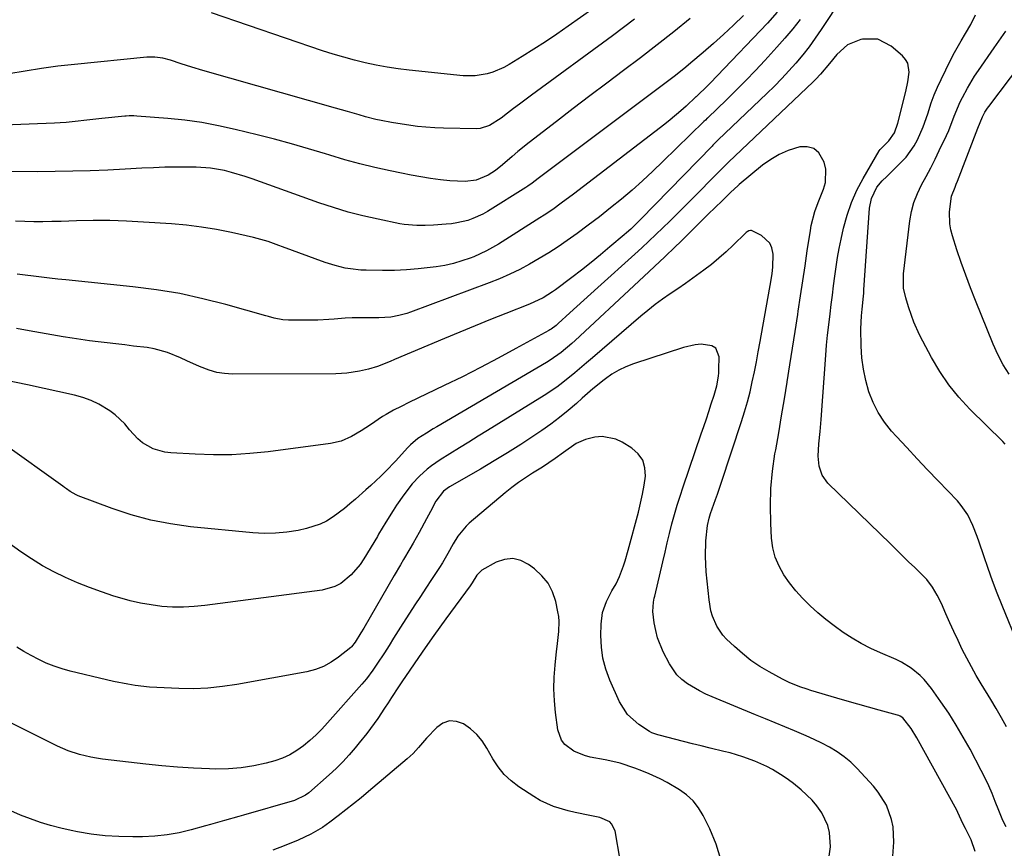
# Model space of a CAD drawing. Units: inches. Extents: x 1851978 to 1857357, y 426484 to 431730.
# Drawn here: x 1855343 to 1855660, y 427655 to 427921 of the extents above; entities that cross this region are included whole.
import ezdxf

# ---------------------------------------------------------------- set-up
doc = ezdxf.new("R2010")
doc.units = ezdxf.units.IN
doc.header["$MEASUREMENT"] = 0
doc.layers.add('7', color=7, linetype='Continuous')
doc.layers.add('8', color=7, linetype='Continuous')

msp = doc.modelspace()

# ---------------------------------------------------------------- linework, layer by layer
at = {"layer": '7', "color": 18}
for points in [[(1855607.64, 427928.38, 1724), (1855600.89, 427918.08, 1724), (1855598.98, 427915.29, 1724), (1855597, 427912.56, 1724), (1855594.92, 427909.92, 1724), (1855592.75, 427907.32, 1724), (1855590.51, 427904.81, 1724), (1855588.21, 427902.33, 1724), (1855585.85, 427899.92, 1724), (1855583.43, 427897.56, 1724), (1855567.74, 427882.59, 1724), (1855566.74, 427881.63, 1724), (1855566.01, 427880.9, 1724), (1855565.77, 427880.65, 1724), (1855542.89, 427857.15, 1724), (1855541.6, 427855.84, 1724), (1855539.61, 427853.92, 1724), (1855538.24, 427852.69, 1724), (1855537.55, 427852.08, 1724), (1855532.96, 427848.19, 1724), (1855529.95, 427845.68, 1724), (1855526.91, 427843.2, 1724), (1855523.82, 427840.77, 1724), (1855520.71, 427838.38, 1724), (1855515.46, 427834.42, 1724), (1855514.49, 427833.72, 1724), (1855511.43, 427831.84, 1724), (1855507.09, 427829.82, 1724), (1855499.44, 427826.8, 1724), (1855494.51, 427824.83, 1724), (1855489.59, 427822.83, 1724), (1855484.68, 427820.81, 1724), (1855479.78, 427818.76, 1724), (1855463.68, 427811.97, 1724), (1855462.31, 427811.41, 1724), (1855458.16, 427809.79, 1724), (1855455.34, 427808.89, 1724), (1855452.45, 427808.23, 1724), (1855448.35, 427807.63, 1724), (1855446.58, 427807.51, 1724), (1855444.8, 427807.45, 1724), (1855411.62, 427807.35, 1724), (1855409.04, 427807.51, 1724), (1855406.52, 427807.87, 1724), (1855404.05, 427808.55, 1724), (1855401, 427809.72, 1724), (1855396.87, 427811.56, 1724), (1855394.81, 427812.5, 1724), (1855390.67, 427814.27, 1724), (1855386.37, 427815.47, 1724), (1855384.16, 427815.84, 1724), (1855379.72, 427816.35, 1724), (1855376.9, 427816.68, 1724), (1855374.07, 427817.01, 1724), (1855371.24, 427817.35, 1724), (1855368.42, 427817.69, 1724), (1855365.59, 427818.06, 1724), (1855362.77, 427818.45, 1724), (1855359.96, 427818.89, 1724), (1855357.15, 427819.35, 1724), (1855346.19, 427821.24, 1724), (1855342.07, 427821.96, 1724)], [(1855531.37, 427927.63, 1736), (1855519.48, 427919.16, 1736), (1855515.85, 427916.64, 1736), (1855512.19, 427914.16, 1736), (1855508.48, 427911.75, 1736), (1855504.73, 427909.39, 1736), (1855500.52, 427906.8, 1736), (1855498.83, 427905.86, 1736), (1855495.27, 427904.36, 1736), (1855493.41, 427903.8, 1736), (1855489.6, 427903.2, 1736), (1855485.74, 427903.26, 1736), (1855468.36, 427905.04, 1736), (1855464.81, 427905.48, 1736), (1855461.27, 427905.99, 1736), (1855457.76, 427906.64, 1736), (1855454.25, 427907.38, 1736), (1855450.78, 427908.23, 1736), (1855447.32, 427909.16, 1736), (1855443.9, 427910.19, 1736), (1855440.5, 427911.29, 1736), (1855404.82, 427923.47, 1736)], [(1855558.73, 427921.6, 1732), (1855553.44, 427917.36, 1732), (1855548.11, 427913.17, 1732), (1855542.74, 427909.04, 1732), (1855537.33, 427904.95, 1732), (1855531.91, 427900.88, 1732), (1855526.5, 427896.78, 1732), (1855521.12, 427892.67, 1732), (1855515.74, 427888.53, 1732), (1855506.99, 427881.76, 1732), (1855503.32, 427878.83, 1732), (1855501.52, 427877.32, 1732), (1855498.34, 427874.57, 1732), (1855496.12, 427872.81, 1732), (1855493.76, 427871.24, 1732), (1855489.88, 427869.71, 1732), (1855486.4, 427869.27, 1732), (1855481.49, 427869.43, 1732), (1855478.44, 427869.81, 1732), (1855475.29, 427870.24, 1732), (1855472.14, 427870.72, 1732), (1855469, 427871.28, 1732), (1855465.87, 427871.88, 1732), (1855462.27, 427872.62, 1732), (1855457.36, 427873.71, 1732), (1855452.48, 427874.9, 1732), (1855447.64, 427876.23, 1732), (1855442.82, 427877.67, 1732), (1855441.52, 427878.08, 1732), (1855436.06, 427879.75, 1732), (1855430.57, 427881.34, 1732), (1855425.06, 427882.83, 1732), (1855419.53, 427884.24, 1732), (1855412.43, 427885.99, 1732), (1855407.07, 427887.17, 1732), (1855401.67, 427888.17, 1732), (1855396.24, 427888.91, 1732), (1855390.77, 427889.47, 1732), (1855380.76, 427890.25, 1732), (1855379.8, 427890.3, 1732), (1855378.36, 427890.32, 1732), (1855377.4, 427890.27, 1732), (1855376.92, 427890.23, 1732), (1855369.53, 427889.5, 1732), (1855367.62, 427889.3, 1732), (1855363.81, 427888.85, 1732), (1855361.91, 427888.61, 1732), (1855358.1, 427888.18, 1732), (1855356.19, 427888.05, 1732), (1855354.28, 427887.95, 1732), (1855335.28, 427887.23, 1732)], [(1855540.82, 427921.38, 1734), (1855537.33, 427918.72, 1734), (1855533.81, 427916.1, 1734), (1855507.68, 427897.03, 1734), (1855503.82, 427894.15, 1734), (1855501.91, 427892.69, 1734), (1855500.01, 427891.21, 1734), (1855497.97, 427889.59, 1734), (1855494.26, 427887.2, 1734), (1855491.17, 427886.28, 1734), (1855490.08, 427886.22, 1734), (1855479.37, 427886.4, 1734), (1855476.58, 427886.51, 1734), (1855473.79, 427886.68, 1734), (1855471.02, 427886.96, 1734), (1855466.09, 427887.63, 1734), (1855462.72, 427888.18, 1734), (1855459.36, 427888.84, 1734), (1855457.7, 427889.22, 1734), (1855454.39, 427890.06, 1734), (1855452.26, 427890.67, 1734), (1855448.5, 427891.77, 1734), (1855446.62, 427892.32, 1734), (1855444.73, 427892.85, 1734), (1855402.02, 427904.95, 1734), (1855398.53, 427905.98, 1734), (1855395.08, 427907.11, 1734), (1855391.62, 427908.22, 1734), (1855389.12, 427908.85, 1734), (1855386.6, 427909.21, 1734), (1855385.32, 427909.23, 1734), (1855384.05, 427909.16, 1734), (1855360.75, 427906.86, 1734), (1855355.44, 427906.27, 1734), (1855350.15, 427905.58, 1734), (1855344.88, 427904.75, 1734), (1855339.62, 427903.83, 1734)], [(1855586.76, 427923.66, 1728), (1855583.64, 427920.17, 1728), (1855567.43, 427903.18, 1728), (1855565.3, 427900.99, 1728), (1855564.22, 427899.92, 1728), (1855561.03, 427896.83, 1728), (1855560.66, 427896.48, 1728), (1855560.6, 427896.43, 1728), (1855557.41, 427893.48, 1728), (1855555.74, 427891.98, 1728), (1855552.31, 427889.09, 1728), (1855550.55, 427887.7, 1728), (1855521.2, 427865.2, 1728), (1855517.23, 427862.22, 1728), (1855514.54, 427860.28, 1728), (1855511.81, 427858.43, 1728), (1855510.42, 427857.53, 1728), (1855497.14, 427849.12, 1728), (1855495.21, 427847.97, 1728), (1855493.23, 427846.9, 1728), (1855489.13, 427845.06, 1728), (1855488.03, 427844.63, 1728), (1855485.35, 427843.69, 1728), (1855482.64, 427842.88, 1728), (1855479.88, 427842.28, 1728), (1855477.08, 427841.8, 1728), (1855475.12, 427841.54, 1728), (1855471.31, 427841.12, 1728), (1855467.5, 427840.81, 1728), (1855463.68, 427840.67, 1728), (1855459.85, 427840.64, 1728), (1855454.55, 427840.7, 1728), (1855452.86, 427840.77, 1728), (1855449.51, 427841.12, 1728), (1855447.85, 427841.4, 1728), (1855444.56, 427842.19, 1728), (1855441.35, 427843.22, 1728), (1855427.6, 427848.27, 1728), (1855426.46, 427848.68, 1728), (1855423.02, 427849.9, 1728), (1855419.53, 427850.94, 1728), (1855418.35, 427851.22, 1728), (1855411.21, 427852.82, 1728), (1855406.43, 427853.77, 1728), (1855401.64, 427854.57, 1728), (1855396.81, 427855.16, 1728), (1855391.96, 427855.59, 1728), (1855382.9, 427856.2, 1728), (1855377.52, 427856.48, 1728), (1855372.14, 427856.65, 1728), (1855366.76, 427856.67, 1728), (1855361.37, 427856.58, 1728), (1855356.45, 427856.42, 1728), (1855353.52, 427856.35, 1728), (1855350.6, 427856.31, 1728), (1855347.67, 427856.32, 1728), (1855344.75, 427856.36, 1728), (1855341.82, 427856.47, 1728)], [(1855594.06, 427921.37, 1726), (1855591.7, 427918.29, 1726), (1855589.22, 427915.31, 1726), (1855586.65, 427912.39, 1726), (1855582.72, 427908.09, 1726), (1855579.72, 427904.87, 1726), (1855576.68, 427901.7, 1726), (1855573.58, 427898.58, 1726), (1855570.43, 427895.51, 1726), (1855564.38, 427889.71, 1726), (1855564.23, 427889.57, 1726), (1855563.63, 427888.98, 1726), (1855563.18, 427888.54, 1726), (1855549.98, 427875.63, 1726), (1855546.73, 427872.52, 1726), (1855543.42, 427869.46, 1726), (1855540.04, 427866.48, 1726), (1855536.61, 427863.56, 1726), (1855533.12, 427860.72, 1726), (1855529.58, 427857.93, 1726), (1855525.99, 427855.22, 1726), (1855522.35, 427852.56, 1726), (1855519.2, 427850.3, 1726), (1855516.26, 427848.27, 1726), (1855513.27, 427846.3, 1726), (1855510.22, 427844.44, 1726), (1855507.12, 427842.65, 1726), (1855503.96, 427840.98, 1726), (1855500.75, 427839.41, 1726), (1855497.48, 427837.99, 1726), (1855494.15, 427836.67, 1726), (1855468.84, 427827.25, 1726), (1855467.6, 427826.83, 1726), (1855465.09, 427826.13, 1726), (1855462.52, 427825.66, 1726), (1855458.62, 427825.41, 1726), (1855452.21, 427825.45, 1726), (1855451.48, 427825.45, 1726), (1855450.02, 427825.43, 1726), (1855447.82, 427825.34, 1726), (1855444.28, 427825.03, 1726), (1855442.51, 427824.88, 1726), (1855438.96, 427824.7, 1726), (1855437.19, 427824.67, 1726), (1855429.62, 427824.62, 1726), (1855427.75, 427824.73, 1726), (1855425, 427825.33, 1726), (1855423.19, 427825.82, 1726), (1855422.28, 427826.07, 1726), (1855409.42, 427829.69, 1726), (1855402.04, 427831.57, 1726), (1855394.62, 427833.18, 1726), (1855387.12, 427834.41, 1726), (1855379.57, 427835.39, 1726), (1855357.96, 427837.61, 1726), (1855355.35, 427837.88, 1726), (1855352.74, 427838.17, 1726), (1855350.13, 427838.46, 1726), (1855347.53, 427838.76, 1726), (1855344.92, 427839.09, 1726), (1855342.33, 427839.44, 1726)], [(1855669.59, 427707.2, 1724), (1855659.04, 427732.95, 1724), (1855657.47, 427736.89, 1724), (1855655.96, 427740.86, 1724), (1855654.53, 427744.85, 1724), (1855653.16, 427748.87, 1724), (1855651.69, 427753.33, 1724), (1855651.06, 427755.12, 1724), (1855649.68, 427758.64, 1724), (1855648.04, 427762.05, 1724), (1855645.93, 427765.13, 1724), (1855644.69, 427766.55, 1724), (1855638.44, 427773.01, 1724), (1855635.05, 427776.54, 1724), (1855631.69, 427780.09, 1724), (1855628.37, 427783.68, 1724), (1855625.07, 427787.29, 1724), (1855623.52, 427788.99, 1724), (1855621.22, 427791.89, 1724), (1855619.19, 427794.94, 1724), (1855617.56, 427798.22, 1724), (1855616.2, 427801.66, 1724), (1855615.22, 427805.25, 1724), (1855614.44, 427808.87, 1724), (1855613.99, 427812.55, 1724), (1855613.75, 427816.26, 1724), (1855613.64, 427821.85, 1724), (1855613.85, 427826.09, 1724), (1855614.09, 427828.21, 1724), (1855614.47, 427832.33, 1724), (1855614.55, 427833.36, 1724), (1855614.62, 427834.39, 1724), (1855616.38, 427860.71, 1724), (1855617.04, 427863.79, 1724), (1855618.76, 427867.43, 1724), (1855620.48, 427869.45, 1724), (1855621.94, 427870.86, 1724), (1855626.63, 427875.44, 1724), (1855628.15, 427877.09, 1724), (1855630.74, 427880.7, 1724), (1855631.82, 427882.66, 1724), (1855633.62, 427886.79, 1724), (1855635.12, 427891.04, 1724), (1855636.27, 427894.54, 1724), (1855637.22, 427897.1, 1724), (1855638.29, 427899.6, 1724), (1855639.44, 427902.08, 1724), (1855642.47, 427908.23, 1724), (1855643.77, 427910.74, 1724), (1855645.89, 427914.42, 1724), (1855647.32, 427916.86, 1724), (1855648.96, 427919.67, 1724), (1855650.48, 427922.8, 1724)], [(1855660.03, 427784.82, 1726), (1855659.27, 427785.6, 1726), (1855648.67, 427796.09, 1726), (1855645.14, 427799.91, 1726), (1855641.87, 427803.92, 1726), (1855638.97, 427808.2, 1726), (1855636.33, 427812.68, 1726), (1855633.54, 427817.95, 1726), (1855632.53, 427819.96, 1726), (1855630.71, 427824.05, 1726), (1855629.9, 427826.14, 1726), (1855628.93, 427828.91, 1726), (1855628.04, 427831.88, 1726), (1855627.39, 427834.91, 1726), (1855627.33, 427839.51, 1726), (1855629.37, 427856.55, 1726), (1855629.91, 427859.58, 1726), (1855630.69, 427862.54, 1726), (1855631.8, 427865.38, 1726), (1855633.14, 427868.15, 1726), (1855634.63, 427870.87, 1726), (1855636.08, 427873.62, 1726), (1855637.49, 427876.39, 1726), (1855638.85, 427879.18, 1726), (1855641.2, 427884.08, 1726), (1855641.89, 427885.59, 1726), (1855643.67, 427890.22, 1726), (1855645.53, 427894.81, 1726), (1855646.26, 427896.29, 1726), (1855647.88, 427899.28, 1726), (1855650.21, 427903.1, 1726), (1855651.45, 427904.96, 1726), (1855656.51, 427912.24, 1726), (1855658.76, 427915.42, 1726), (1855660.28, 427917.53, 1726)], [(1855660.41, 427693.88, 1722), (1855658.82, 427696.85, 1722), (1855657.15, 427699.77, 1722), (1855655.43, 427702.66, 1722), (1855652.32, 427707.75, 1722), (1855650.71, 427710.47, 1722), (1855649.16, 427713.21, 1722), (1855647.68, 427716, 1722), (1855646.25, 427718.82, 1722), (1855644.88, 427721.66, 1722), (1855643.54, 427724.52, 1722), (1855642.23, 427727.39, 1722), (1855640.95, 427730.28, 1722), (1855639.53, 427733.54, 1722), (1855638.19, 427736.27, 1722), (1855636.63, 427738.87, 1722), (1855634.82, 427741.29, 1722), (1855633.81, 427742.41, 1722), (1855630.98, 427745.15, 1722), (1855629, 427747.02, 1722), (1855627.03, 427748.9, 1722), (1855625.07, 427750.8, 1722), (1855623.11, 427752.7, 1722), (1855603.01, 427772.29, 1722), (1855601.16, 427774.79, 1722), (1855600.18, 427777.75, 1722), (1855599.89, 427780.95, 1722), (1855600.1, 427784.88, 1722), (1855600.5, 427788.82, 1722), (1855600.83, 427792.76, 1722), (1855602.37, 427813.45, 1722), (1855602.63, 427816.67, 1722), (1855602.94, 427819.89, 1722), (1855603.29, 427823.11, 1722), (1855603.74, 427826.72, 1722), (1855604.12, 427829.73, 1722), (1855604.5, 427832.74, 1722), (1855604.87, 427835.75, 1722), (1855605.23, 427838.77, 1722), (1855605.64, 427841.77, 1722), (1855606.1, 427844.77, 1722), (1855606.65, 427847.75, 1722), (1855607.27, 427850.72, 1722), (1855608.05, 427854.22, 1722), (1855609.19, 427858.4, 1722), (1855610.58, 427862.48, 1722), (1855612.34, 427866.41, 1722), (1855614.36, 427870.24, 1722), (1855619.56, 427879.11, 1722), (1855619.84, 427879.53, 1722), (1855622.61, 427882.3, 1722), (1855624.46, 427884.92, 1722), (1855625.54, 427887.99, 1722), (1855628.1, 427898.15, 1722), (1855628.75, 427901.23, 1722), (1855629.13, 427904.36, 1722), (1855628.68, 427907.23, 1722), (1855627.96, 427908.46, 1722), (1855627, 427909.6, 1722), (1855623.41, 427912.74, 1722), (1855619.06, 427915.01, 1722), (1855614.16, 427915.04, 1722), (1855613.63, 427914.92, 1722), (1855609.36, 427913.13, 1722), (1855605.89, 427910.06, 1722), (1855603.55, 427907.2, 1722), (1855600.64, 427903.73, 1722), (1855599.1, 427902.09, 1722), (1855598.29, 427901.3, 1722), (1855571.09, 427875.47, 1722), (1855568.68, 427873.12, 1722), (1855568.34, 427872.77, 1722), (1855558.75, 427863.02, 1722), (1855556.58, 427860.83, 1722), (1855554.39, 427858.64, 1722), (1855552.18, 427856.47, 1722), (1855549.96, 427854.31, 1722), (1855547.72, 427852.18, 1722), (1855545.47, 427850.06, 1722), (1855543.19, 427847.96, 1722), (1855540.9, 427845.88, 1722), (1855529, 427835.18, 1722), (1855526.76, 427833.16, 1722), (1855524.52, 427831.13, 1722), (1855522.29, 427829.09, 1722), (1855520.06, 427827.05, 1722), (1855516.33, 427823.62, 1722), (1855515.61, 427822.98, 1722), (1855514.07, 427821.81, 1722), (1855513.66, 427821.55, 1722), (1855513.24, 427821.31, 1722), (1855502.73, 427815.51, 1722), (1855497.02, 427812.43, 1722), (1855491.28, 427809.41, 1722), (1855485.49, 427806.49, 1722), (1855479.67, 427803.63, 1722), (1855468.24, 427798.15, 1722), (1855465.8, 427796.95, 1722), (1855463.37, 427795.71, 1722), (1855461, 427794.38, 1722), (1855459.85, 427793.66, 1722), (1855455.96, 427791.03, 1722), (1855452.94, 427789.06, 1722), (1855449.82, 427787.24, 1722), (1855446.56, 427785.81, 1722), (1855443.08, 427785.02, 1722), (1855423.05, 427782.38, 1722), (1855417.19, 427781.77, 1722), (1855411.32, 427781.39, 1722), (1855405.45, 427781.35, 1722), (1855399.56, 427781.53, 1722), (1855391.78, 427781.99, 1722), (1855389.82, 427782.24, 1722), (1855386.07, 427783.34, 1722), (1855382.62, 427785.27, 1722), (1855381.08, 427786.48, 1722), (1855378.47, 427789.42, 1722), (1855376.96, 427791.34, 1722), (1855373.89, 427794.27, 1722), (1855372.16, 427795.53, 1722), (1855368.59, 427797.64, 1722), (1855366.07, 427798.85, 1722), (1855363.44, 427799.78, 1722), (1855360.73, 427800.53, 1722), (1855345.6, 427803.87, 1722), (1855337.85, 427805.51, 1722)], [(1855661.36, 427807.33, 1728), (1855659.36, 427810.35, 1728), (1855657.65, 427813.58, 1728), (1855656.18, 427816.91, 1728), (1855650.48, 427831.01, 1728), (1855648.9, 427835.05, 1728), (1855647.37, 427839.11, 1728), (1855645.92, 427843.2, 1728), (1855644.53, 427847.31, 1728), (1855643.06, 427851.76, 1728), (1855642.56, 427853.67, 1728), (1855642.2, 427855.6, 1728), (1855642.09, 427859.54, 1728), (1855642.81, 427864.48, 1728), (1855643.93, 427867.39, 1728), (1855644.32, 427868.36, 1728), (1855644.69, 427869.33, 1728), (1855651.25, 427886.35, 1728), (1855652.69, 427890.04, 1728), (1855653.5, 427891.52, 1728), (1855654.32, 427892.78, 1728), (1855654.76, 427893.38, 1728), (1855668.72, 427911.8, 1728)], [(1855650.35, 427653.81, 1718), (1855649.07, 427657.55, 1718), (1855647.23, 427661.19, 1718), (1855646.43, 427662.83, 1718), (1855644.84, 427666.4, 1718), (1855644.44, 427667.16, 1718), (1855631.61, 427690.38, 1718), (1855629.82, 427693.38, 1718), (1855627.1, 427696.86, 1718), (1855626.29, 427697.35, 1718), (1855625.86, 427697.54, 1718), (1855625.41, 427697.69, 1718), (1855619.5, 427699.32, 1718), (1855616.08, 427700.27, 1718), (1855612.67, 427701.23, 1718), (1855609.26, 427702.2, 1718), (1855605.85, 427703.18, 1718), (1855597.51, 427705.62, 1718), (1855596.33, 427705.98, 1718), (1855594, 427706.77, 1718), (1855590.59, 427708.16, 1718), (1855589.48, 427708.7, 1718), (1855588.39, 427709.27, 1718), (1855584.18, 427711.57, 1718), (1855581.19, 427713.36, 1718), (1855578.3, 427715.29, 1718), (1855575.58, 427717.45, 1718), (1855572.96, 427719.75, 1718), (1855570.47, 427722.12, 1718), (1855569.27, 427723.41, 1718), (1855567.3, 427726.28, 1718), (1855565.91, 427729.52, 1718), (1855565.4, 427731.21, 1718), (1855564.8, 427734.7, 1718), (1855563.91, 427743.73, 1718), (1855563.73, 427746.21, 1718), (1855563.65, 427748.7, 1718), (1855563.83, 427753.67, 1718), (1855564.31, 427758.63, 1718), (1855564.82, 427760.97, 1718), (1855565.28, 427762.51, 1718), (1855566.87, 427767.01, 1718), (1855567.48, 427768.77, 1718), (1855568.68, 427772.29, 1718), (1855575.26, 427792.05, 1718), (1855576.25, 427795.21, 1718), (1855577.17, 427798.38, 1718), (1855577.98, 427801.58, 1718), (1855578.71, 427804.79, 1718), (1855579.38, 427808.03, 1718), (1855580.03, 427811.27, 1718), (1855580.65, 427814.52, 1718), (1855581.25, 427817.77, 1718), (1855584.82, 427837.6, 1718), (1855585.12, 427839.65, 1718), (1855585.33, 427841.72, 1718), (1855585.39, 427845.87, 1718), (1855585, 427847.86, 1718), (1855584.31, 427849.46, 1718), (1855581.67, 427851.85, 1718), (1855578.41, 427853.47, 1718), (1855578.13, 427853.51, 1718), (1855577.57, 427853.37, 1718), (1855577.03, 427853.05, 1718), (1855576.78, 427852.85, 1718), (1855576.55, 427852.64, 1718), (1855572.55, 427848.73, 1718), (1855570.29, 427846.61, 1718), (1855567.96, 427844.55, 1718), (1855565.56, 427842.58, 1718), (1855563.1, 427840.69, 1718), (1855559.61, 427838.14, 1718), (1855557.2, 427836.42, 1718), (1855554.76, 427834.74, 1718), (1855552.3, 427833.08, 1718), (1855549.87, 427831.4, 1718), (1855547.48, 427829.66, 1718), (1855545.15, 427827.82, 1718), (1855542.87, 427825.93, 1718), (1855527.29, 427812.51, 1718), (1855525.41, 427810.9, 1718), (1855521.65, 427807.72, 1718), (1855517.82, 427804.61, 1718), (1855515.85, 427803.13, 1718), (1855511.76, 427800.4, 1718), (1855493.58, 427789.2, 1718), (1855490.56, 427787.33, 1718), (1855487.54, 427785.47, 1718), (1855484.52, 427783.6, 1718), (1855481.5, 427781.73, 1718), (1855478.36, 427779.78, 1718), (1855475.55, 427777.86, 1718), (1855474.22, 427776.8, 1718), (1855471.7, 427774.52, 1718), (1855469.39, 427772.02, 1718), (1855466.69, 427768.54, 1718), (1855464.35, 427765.2, 1718), (1855463.24, 427763.49, 1718), (1855460.84, 427759.69, 1718), (1855458.54, 427755.81, 1718), (1855458.15, 427755.16, 1718), (1855453.82, 427747.94, 1718), (1855452.59, 427746.11, 1718), (1855449.76, 427742.78, 1718), (1855446.39, 427740.02, 1718), (1855444.52, 427738.99, 1718), (1855440.38, 427737.83, 1718), (1855402.65, 427732.9, 1718), (1855399.21, 427732.57, 1718), (1855395.76, 427732.39, 1718), (1855392.31, 427732.44, 1718), (1855388.86, 427732.65, 1718), (1855385.42, 427733.09, 1718), (1855382.02, 427733.66, 1718), (1855378.65, 427734.44, 1718), (1855375.32, 427735.37, 1718), (1855373.41, 427735.96, 1718), (1855369.46, 427737.27, 1718), (1855365.55, 427738.69, 1718), (1855361.7, 427740.25, 1718), (1855357.89, 427741.92, 1718), (1855354.16, 427743.76, 1718), (1855350.51, 427745.73, 1718), (1855346.97, 427747.89, 1718), (1855343.5, 427750.19, 1718), (1855338.85, 427753.45, 1718)], [(1855622.62, 427634.33, 1716), (1855624.22, 427656.82, 1716), (1855624.04, 427661.74, 1716), (1855623.53, 427664.14, 1716), (1855621.82, 427668.77, 1716), (1855619.24, 427672.96, 1716), (1855617.66, 427674.87, 1716), (1855612.39, 427680.56, 1716), (1855610.39, 427682.51, 1716), (1855608.27, 427684.32, 1716), (1855605.99, 427685.91, 1716), (1855603.59, 427687.35, 1716), (1855601.09, 427688.64, 1716), (1855598.57, 427689.88, 1716), (1855596, 427691.04, 1716), (1855592.34, 427692.59, 1716), (1855589.2, 427693.88, 1716), (1855586.06, 427695.17, 1716), (1855582.92, 427696.47, 1716), (1855579.78, 427697.77, 1716), (1855565.82, 427703.54, 1716), (1855563.76, 427704.46, 1716), (1855561.73, 427705.46, 1716), (1855557.84, 427707.75, 1716), (1855556.04, 427709.14, 1716), (1855554.48, 427710.63, 1716), (1855552.04, 427714.2, 1716), (1855550.08, 427718.04, 1716), (1855548.25, 427722.56, 1716), (1855547.65, 427724.92, 1716), (1855547.21, 427727.32, 1716), (1855546.73, 427730.97, 1716), (1855546.93, 427734.05, 1716), (1855547.19, 427735.28, 1716), (1855547.33, 427735.89, 1716), (1855549.94, 427747.02, 1716), (1855550.65, 427750.05, 1716), (1855551.38, 427753.08, 1716), (1855552.13, 427756.11, 1716), (1855552.89, 427759.13, 1716), (1855553.69, 427762.14, 1716), (1855554.54, 427765.14, 1716), (1855555.47, 427768.11, 1716), (1855556.45, 427771.07, 1716), (1855562.33, 427788.12, 1716), (1855563.14, 427790.51, 1716), (1855563.95, 427792.91, 1716), (1855564.74, 427795.32, 1716), (1855565.52, 427797.73, 1716), (1855566.42, 427800.53, 1716), (1855567.28, 427803.58, 1716), (1855567.88, 427806.69, 1716), (1855567.96, 427807.74, 1716), (1855568.01, 427808.79, 1716), (1855568.05, 427812.88, 1716), (1855566.94, 427815.69, 1716), (1855565.73, 427816.46, 1716), (1855562.26, 427816.89, 1716), (1855560.34, 427816.73, 1716), (1855556.58, 427815.86, 1716), (1855540.48, 427810.6, 1716), (1855538.08, 427809.68, 1716), (1855535.77, 427808.6, 1716), (1855533.58, 427807.3, 1716), (1855531.47, 427805.84, 1716), (1855531.06, 427805.52, 1716), (1855527.44, 427802.61, 1716), (1855523.96, 427799.55, 1716), (1855522.16, 427797.9, 1716), (1855519.5, 427795.57, 1716), (1855516.77, 427793.33, 1716), (1855513.94, 427791.22, 1716), (1855511.04, 427789.19, 1716), (1855508.5, 427787.5, 1716), (1855504.26, 427784.73, 1716), (1855499.99, 427782.02, 1716), (1855495.66, 427779.39, 1716), (1855491.3, 427776.81, 1716), (1855481.37, 427771.09, 1716), (1855479.39, 427769.65, 1716), (1855476.91, 427766.44, 1716), (1855475.23, 427763.17, 1716), (1855474.61, 427761.99, 1716), (1855473.98, 427760.82, 1716), (1855471.58, 427756.41, 1716), (1855469.63, 427752.92, 1716), (1855468.62, 427751.19, 1716), (1855466.56, 427747.76, 1716), (1855465.54, 427746.05, 1716), (1855463.52, 427742.59, 1716), (1855453.75, 427725.64, 1716), (1855452.85, 427724.11, 1716), (1855451.01, 427721.09, 1716), (1855449.84, 427719.69, 1716), (1855449.57, 427719.45, 1716), (1855445.66, 427716.28, 1716), (1855443.33, 427714.66, 1716), (1855440.88, 427713.3, 1716), (1855438.26, 427712.33, 1716), (1855435.52, 427711.61, 1716), (1855412.97, 427707.52, 1716), (1855408.33, 427706.84, 1716), (1855403.67, 427706.36, 1716), (1855399, 427706.19, 1716), (1855394.31, 427706.22, 1716), (1855389.61, 427706.41, 1716), (1855387.26, 427706.54, 1716), (1855384.91, 427706.71, 1716), (1855380.24, 427707.25, 1716), (1855377.91, 427707.6, 1716), (1855373.29, 427708.48, 1716), (1855371, 427709, 1716), (1855359.37, 427711.82, 1716), (1855356.77, 427712.54, 1716), (1855354.2, 427713.39, 1716), (1855351.7, 427714.41, 1716), (1855349.25, 427715.55, 1716), (1855346.85, 427716.82, 1716), (1855344.49, 427718.16, 1716), (1855342.18, 427719.58, 1716)], [(1855603.22, 427650.85, 1714), (1855603.89, 427655.37, 1714), (1855603.56, 427659.96, 1714), (1855603.02, 427662.17, 1714), (1855601.04, 427666.28, 1714), (1855599.47, 427668.48, 1714), (1855597.93, 427670.36, 1714), (1855594.39, 427673.72, 1714), (1855592.01, 427675.66, 1714), (1855590.37, 427676.91, 1714), (1855588.69, 427678.1, 1714), (1855585.17, 427680.23, 1714), (1855583.34, 427681.17, 1714), (1855579.58, 427682.87, 1714), (1855575.64, 427684.32, 1714), (1855571.63, 427685.52, 1714), (1855569.6, 427686.03, 1714), (1855565.13, 427687.09, 1714), (1855562.28, 427687.77, 1714), (1855559.44, 427688.48, 1714), (1855556.6, 427689.2, 1714), (1855548.72, 427691.21, 1714), (1855548.32, 427691.32, 1714), (1855546.36, 427692.04, 1714), (1855545.64, 427692.45, 1714), (1855542.19, 427694.69, 1714), (1855538.58, 427697.85, 1714), (1855536.03, 427701.91, 1714), (1855532.91, 427708.93, 1714), (1855531.64, 427712.41, 1714), (1855530.68, 427715.95, 1714), (1855530.2, 427719.58, 1714), (1855530.03, 427723.28, 1714), (1855530.12, 427726.93, 1714), (1855530.59, 427730.68, 1714), (1855531.83, 427734.24, 1714), (1855533.53, 427737.67, 1714), (1855534.91, 427739.91, 1714), (1855536.04, 427742.27, 1714), (1855537.26, 427745.63, 1714), (1855537.82, 427747.32, 1714), (1855538.82, 427750.73, 1714), (1855542.11, 427762.95, 1714), (1855542.82, 427765.82, 1714), (1855543.44, 427768.7, 1714), (1855543.93, 427771.61, 1714), (1855544.34, 427774.53, 1714), (1855544.17, 427777.23, 1714), (1855543.47, 427779.66, 1714), (1855542, 427781.72, 1714), (1855540, 427783.53, 1714), (1855536.92, 427785.44, 1714), (1855534.82, 427786.43, 1714), (1855530.41, 427787.23, 1714), (1855528.1, 427787.04, 1714), (1855525.05, 427786.32, 1714), (1855522.08, 427785.01, 1714), (1855518.02, 427782.15, 1714), (1855515.34, 427780.21, 1714), (1855511.23, 427777.43, 1714), (1855508.04, 427775.47, 1714), (1855505.76, 427774.02, 1714), (1855503.53, 427772.5, 1714), (1855501.38, 427770.87, 1714), (1855499.28, 427769.18, 1714), (1855487.69, 427759.41, 1714), (1855486.66, 427758.45, 1714), (1855484.02, 427755.19, 1714), (1855482.56, 427752.77, 1714), (1855480.82, 427749.69, 1714), (1855479.05, 427746.64, 1714), (1855478.11, 427745.14, 1714), (1855475.54, 427741.24, 1714), (1855473.77, 427738.55, 1714), (1855472, 427735.86, 1714), (1855470.25, 427733.16, 1714), (1855468.51, 427730.45, 1714), (1855466.38, 427727.11, 1714), (1855464.89, 427724.77, 1714), (1855463.39, 427722.43, 1714), (1855461.9, 427720.09, 1714), (1855460.4, 427717.76, 1714), (1855458.02, 427714.06, 1714), (1855456.71, 427712.16, 1714), (1855454.63, 427709.4, 1714), (1855453.14, 427707.64, 1714), (1855442.13, 427695.16, 1714), (1855440.32, 427693.2, 1714), (1855438.45, 427691.32, 1714), (1855436.48, 427689.53, 1714), (1855434.45, 427687.8, 1714), (1855432.3, 427686.27, 1714), (1855430.05, 427684.94, 1714), (1855427.65, 427683.89, 1714), (1855425.15, 427683.03, 1714), (1855422.37, 427682.26, 1714), (1855418.38, 427681.36, 1714), (1855414.36, 427680.69, 1714), (1855410.3, 427680.39, 1714), (1855406.21, 427680.33, 1714), (1855404.17, 427680.4, 1714), (1855399.04, 427680.62, 1714), (1855393.92, 427680.93, 1714), (1855388.81, 427681.38, 1714), (1855383.7, 427681.91, 1714), (1855369.75, 427683.55, 1714), (1855367.88, 427683.82, 1714), (1855366.01, 427684.14, 1714), (1855362.33, 427685.02, 1714), (1855358.74, 427686.21, 1714), (1855356.99, 427686.94, 1714), (1855355.28, 427687.73, 1714), (1855334.21, 427698.18, 1714)], [(1855568.6, 427651.25, 1712), (1855567.12, 427656.23, 1712), (1855565.11, 427661.1, 1712), (1855562.93, 427665.42, 1712), (1855561.42, 427667.87, 1712), (1855559.68, 427670.1, 1712), (1855557.59, 427672.01, 1712), (1855555.26, 427673.69, 1712), (1855551.33, 427676.04, 1712), (1855549.05, 427677.24, 1712), (1855545.53, 427678.82, 1712), (1855543.15, 427679.78, 1712), (1855540.91, 427680.64, 1712), (1855536.22, 427682.2, 1712), (1855533.82, 427682.8, 1712), (1855531.4, 427683.32, 1712), (1855526.55, 427684.21, 1712), (1855524.75, 427684.67, 1712), (1855521.37, 427686.09, 1712), (1855518.48, 427688.27, 1712), (1855517.4, 427689.63, 1712), (1855516.22, 427692.94, 1712), (1855515.46, 427698.51, 1712), (1855515.08, 427702.31, 1712), (1855514.89, 427706.12, 1712), (1855514.99, 427709.92, 1712), (1855515.29, 427713.73, 1712), (1855515.8, 427718.15, 1712), (1855515.98, 427719.75, 1712), (1855516.54, 427724.56, 1712), (1855516.64, 427727.75, 1712), (1855516.48, 427729.34, 1712), (1855516.22, 427730.92, 1712), (1855515.49, 427734.26, 1712), (1855514.46, 427737.3, 1712), (1855513.05, 427740.09, 1712), (1855511.08, 427742.51, 1712), (1855508.72, 427744.69, 1712), (1855506.77, 427746.13, 1712), (1855504.24, 427747.37, 1712), (1855501.67, 427747.99, 1712), (1855499.04, 427747.7, 1712), (1855496.37, 427746.81, 1712), (1855491.77, 427744.26, 1712), (1855490.18, 427742.64, 1712), (1855488.69, 427740.21, 1712), (1855488.01, 427739.23, 1712), (1855480.19, 427728.62, 1712), (1855478.26, 427725.98, 1712), (1855476.34, 427723.33, 1712), (1855473.51, 427719.32, 1712), (1855472.59, 427717.97, 1712), (1855466.07, 427708.43, 1712), (1855464.93, 427706.75, 1712), (1855462.71, 427703.37, 1712), (1855461.58, 427701.6, 1712), (1855460.5, 427699.93, 1712), (1855458.29, 427696.64, 1712), (1855455.98, 427693.42, 1712), (1855454.79, 427691.83, 1712), (1855452.32, 427688.73, 1712), (1855451.01, 427687.14, 1712), (1855449.04, 427684.87, 1712), (1855447.01, 427682.66, 1712), (1855444.87, 427680.55, 1712), (1855442.66, 427678.51, 1712), (1855436.08, 427672.7, 1712), (1855435.04, 427671.9, 1712), (1855431.53, 427670.21, 1712), (1855415.09, 427665.51, 1712), (1855413.58, 427665.08, 1712), (1855409.02, 427663.79, 1712), (1855405.98, 427662.94, 1712), (1855404.46, 427662.51, 1712), (1855402.94, 427662.09, 1712), (1855398.3, 427660.8, 1712), (1855394.44, 427659.88, 1712), (1855390.55, 427659.17, 1712), (1855386.61, 427658.77, 1712), (1855382.65, 427658.56, 1712), (1855379.5, 427658.53, 1712), (1855375.03, 427658.62, 1712), (1855370.58, 427658.89, 1712), (1855366.16, 427659.44, 1712), (1855361.75, 427660.17, 1712), (1855359.67, 427660.58, 1712), (1855356.34, 427661.33, 1712), (1855353.04, 427662.18, 1712), (1855349.79, 427663.19, 1712), (1855346.57, 427664.31, 1712), (1855343.39, 427665.55, 1712), (1855340.24, 427666.87, 1712)]]:
    msp.add_polyline3d(points, dxfattribs=at)
at = {"layer": '8', "color": 18}
for points in [[(1855575.84, 427922.56, 1730), (1855572.68, 427919.51, 1730), (1855569.48, 427916.5, 1730), (1855566.21, 427913.58, 1730), (1855562.89, 427910.7, 1730), (1855558.96, 427907.38, 1730), (1855557.32, 427906.01, 1730), (1855553.99, 427903.33, 1730), (1855550.59, 427900.73, 1730), (1855548.89, 427899.44, 1730), (1855545.47, 427896.87, 1730), (1855511.15, 427871.13, 1730), (1855509.86, 427870.16, 1730), (1855507.91, 427868.7, 1730), (1855506.58, 427867.78, 1730), (1855505.9, 427867.34, 1730), (1855493.61, 427859.62, 1730), (1855492.08, 427858.74, 1730), (1855488.87, 427857.29, 1730), (1855487.2, 427856.72, 1730), (1855483.76, 427855.9, 1730), (1855482.02, 427855.65, 1730), (1855480.25, 427855.48, 1730), (1855476.25, 427855.23, 1730), (1855473.53, 427855.11, 1730), (1855470.81, 427855.1, 1730), (1855466.75, 427855.45, 1730), (1855465.41, 427855.68, 1730), (1855458.36, 427857.11, 1730), (1855453.53, 427858.2, 1730), (1855448.74, 427859.43, 1730), (1855444.01, 427860.86, 1730), (1855439.31, 427862.43, 1730), (1855417.87, 427870.13, 1730), (1855415.68, 427870.87, 1730), (1855411.25, 427872.18, 1730), (1855409.01, 427872.75, 1730), (1855404.47, 427873.55, 1730), (1855399.88, 427873.84, 1730), (1855397.15, 427873.86, 1730), (1855393.48, 427873.86, 1730), (1855389.8, 427873.8, 1730), (1855386.13, 427873.68, 1730), (1855382.46, 427873.5, 1730), (1855377.07, 427873.19, 1730), (1855371.44, 427872.9, 1730), (1855365.81, 427872.68, 1730), (1855360.18, 427872.53, 1730), (1855354.54, 427872.44, 1730), (1855348.71, 427872.39, 1730), (1855340.16, 427872.43, 1730)], [(1855660.34, 427661.79, 1720), (1855659.3, 427663.83, 1720), (1855657.95, 427667, 1720), (1855656.84, 427669.96, 1720), (1855655.83, 427672.49, 1720), (1855654.76, 427675, 1720), (1855653.59, 427677.46, 1720), (1855652.35, 427679.89, 1720), (1855648.73, 427686.71, 1720), (1855646.55, 427690.63, 1720), (1855644.28, 427694.49, 1720), (1855641.87, 427698.27, 1720), (1855639.36, 427701.99, 1720), (1855636.36, 427706.29, 1720), (1855634.03, 427709.17, 1720), (1855632.71, 427710.47, 1720), (1855629.82, 427712.81, 1720), (1855626.65, 427714.72, 1720), (1855624.98, 427715.53, 1720), (1855619.96, 427717.7, 1720), (1855616.84, 427719.15, 1720), (1855613.78, 427720.72, 1720), (1855610.82, 427722.46, 1720), (1855607.91, 427724.3, 1720), (1855605.04, 427726.34, 1720), (1855602.37, 427728.38, 1720), (1855599.8, 427730.54, 1720), (1855597.29, 427732.78, 1720), (1855597.07, 427732.99, 1720), (1855594.81, 427735.27, 1720), (1855592.67, 427737.65, 1720), (1855590.7, 427740.17, 1720), (1855588.85, 427742.79, 1720), (1855587.33, 427745.56, 1720), (1855586.12, 427748.43, 1720), (1855585.37, 427751.46, 1720), (1855584.93, 427754.59, 1720), (1855584.65, 427759.39, 1720), (1855584.52, 427764.99, 1720), (1855584.65, 427770.58, 1720), (1855585.19, 427776.13, 1720), (1855586, 427781.68, 1720), (1855586.24, 427783.01, 1720), (1855587.21, 427788.44, 1720), (1855588.16, 427793.88, 1720), (1855589.06, 427799.32, 1720), (1855589.95, 427804.76, 1720), (1855589.96, 427804.87, 1720), (1855590.81, 427810.27, 1720), (1855591.65, 427815.66, 1720), (1855592.48, 427821.06, 1720), (1855593.31, 427826.46, 1720), (1855593.48, 427827.59, 1720), (1855594.21, 427832.43, 1720), (1855594.94, 427837.26, 1720), (1855595.67, 427842.1, 1720), (1855596.4, 427846.94, 1720), (1855597.39, 427853.52, 1720), (1855597.66, 427855.05, 1720), (1855598.85, 427859.58, 1720), (1855599.91, 427862.53, 1720), (1855601.65, 427866.81, 1720), (1855602.28, 427868.95, 1720), (1855602.37, 427873.25, 1720), (1855601.85, 427875.41, 1720), (1855600.13, 427878.42, 1720), (1855598.49, 427879.84, 1720), (1855596.38, 427880.4, 1720), (1855593.98, 427880.37, 1720), (1855590.24, 427879.2, 1720), (1855587.34, 427877.96, 1720), (1855584.63, 427876.35, 1720), (1855582.04, 427874.49, 1720), (1855574.5, 427868.28, 1720), (1855574.03, 427867.88, 1720), (1855571.78, 427865.8, 1720), (1855569.55, 427863.61, 1720), (1855566.21, 427860.32, 1720), (1855565.09, 427859.22, 1720), (1855555.59, 427849.86, 1720), (1855553.95, 427848.25, 1720), (1855550.63, 427845.07, 1720), (1855547.28, 427841.92, 1720), (1855545.6, 427840.35, 1720), (1855542.24, 427837.22, 1720), (1855521.73, 427818.09, 1720), (1855520.65, 427817.11, 1720), (1855517.3, 427814.3, 1720), (1855513.73, 427811.78, 1720), (1855512.49, 427811.01, 1720), (1855477.25, 427790.37, 1720), (1855476.14, 427789.71, 1720), (1855473.92, 427788.37, 1720), (1855471.16, 427786.64, 1720), (1855468.79, 427784.6, 1720), (1855467.93, 427783.7, 1720), (1855463.96, 427779.31, 1720), (1855460.9, 427776.1, 1720), (1855459.31, 427774.55, 1720), (1855456.04, 427771.55, 1720), (1855454.4, 427770.06, 1720), (1855451.09, 427767.1, 1720), (1855449.31, 427765.56, 1720), (1855447.57, 427764.13, 1720), (1855443.95, 427761.41, 1720), (1855441.82, 427760.08, 1720), (1855439.77, 427759.03, 1720), (1855435.35, 427757.63, 1720), (1855432.72, 427757.08, 1720), (1855429.09, 427756.5, 1720), (1855425.45, 427756.13, 1720), (1855421.79, 427756.1, 1720), (1855418.12, 427756.29, 1720), (1855398.08, 427758.25, 1720), (1855391.63, 427759.13, 1720), (1855385.26, 427760.35, 1720), (1855379.01, 427762.07, 1720), (1855372.83, 427764.11, 1720), (1855361.99, 427768.19, 1720), (1855361.31, 427768.47, 1720), (1855359.38, 427769.58, 1720), (1855358.17, 427770.45, 1720), (1855357.56, 427770.88, 1720), (1855356.96, 427771.31, 1720), (1855337.83, 427785, 1720)], [(1855536.24, 427651.09, 1710), (1855534.58, 427660.51, 1710), (1855533.48, 427662.75, 1710), (1855532.87, 427663.35, 1710), (1855529.72, 427664.78, 1710), (1855526.52, 427665.39, 1710), (1855521.8, 427666.39, 1710), (1855519.46, 427666.96, 1710), (1855514.84, 427668.31, 1710), (1855510.5, 427670.28, 1710), (1855508.44, 427671.5, 1710), (1855503.68, 427674.63, 1710), (1855501.21, 427676.53, 1710), (1855498.96, 427678.63, 1710), (1855497.04, 427681.03, 1710), (1855495.33, 427683.63, 1710), (1855493.4, 427687.09, 1710), (1855491.87, 427689.38, 1710), (1855490.15, 427691.48, 1710), (1855488.12, 427693.28, 1710), (1855485.88, 427694.89, 1710), (1855483.58, 427695.66, 1710), (1855481.35, 427695.83, 1710), (1855479.25, 427695.09, 1710), (1855477.23, 427693.73, 1710), (1855473.97, 427690.29, 1710), (1855471.41, 427687.33, 1710), (1855469.68, 427685.39, 1710), (1855468.75, 427684.49, 1710), (1855467.77, 427683.62, 1710), (1855455.31, 427673.14, 1710), (1855452.9, 427671.14, 1710), (1855450.47, 427669.17, 1710), (1855448.01, 427667.23, 1710), (1855445.54, 427665.32, 1710), (1855442.9, 427663.3, 1710), (1855440.5, 427661.6, 1710), (1855436.71, 427659.37, 1710), (1855432.71, 427657.52, 1710), (1855428.15, 427655.7, 1710), (1855424.5, 427654.25, 1710)]]:
    msp.add_polyline3d(points, dxfattribs=at)

doc.saveas('drawing.dxf')
